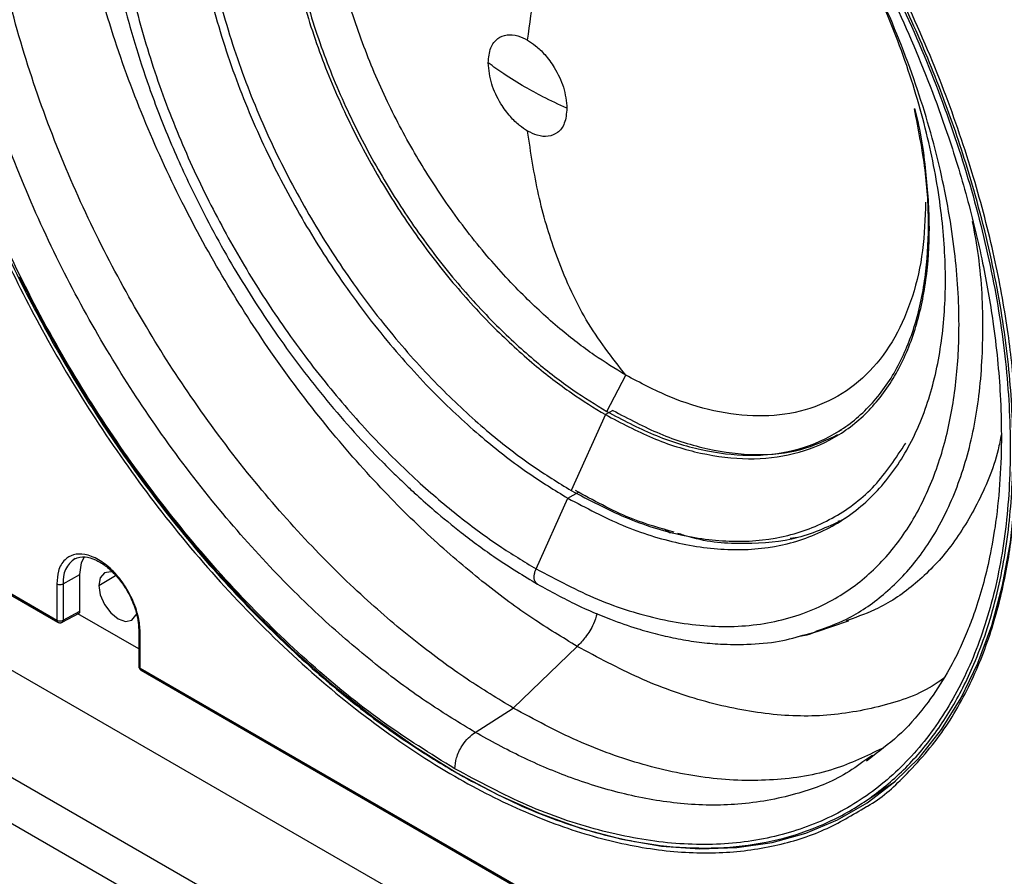
# Model space of a CAD drawing. Units: inches. Extents: x 0.3 to 33.8, y 0.2 to 21.7.
# Drawn here: x 24.5 to 24.9, y 15.9 to 16.1 of the extents above; entities that cross this region are included whole.
import ezdxf

# ---------------------------------------------------------------- set-up
doc = ezdxf.new("R2010")
doc.units = ezdxf.units.IN
doc.header["$MEASUREMENT"] = 0

msp = doc.modelspace()

# ---------------------------------------------------------------- linework, layer by layer
at = {"color": 7, "linetype": 'Continuous', "lineweight": 25}
for p, q in [((24.72574990425167, 16.01099384159073), (24.73192788508791, 16.02276716209309)), ((24.72770532755651, 16.01131900153533), (24.72532638034031, 16.00994566453972)), ((24.72532638034031, 16.00994566453972), (24.71426134356176, 15.98530979924456)), ((24.79956280284824, 16.00368458215219), (24.80214488147313, 16.00517518441398)), ((24.47350681856925, 15.98589120459311), (24.54732509849251, 15.94327681866612)), ((24.47356800418881, 15.98534849116262), (24.54763581960963, 15.94259005145917)), ((24.71314327259655, 15.98282045861269), (24.71654176862084, 15.98478236860709)), ((24.71654176862084, 15.98478236860709), (24.71563842623543, 15.98535875951087)), ((24.70284507789676, 15.95989193669599), (24.71314327259655, 15.98282045861269)), ((24.80131426824139, 15.97547211901606), (24.800712723568, 15.97523102867046)), ((24.90024571493853, 15.71480526126595), (24.4523720993718, 15.97335719609995)), ((24.74633232279617, 15.97145893745605), (24.74451994895065, 15.97278756893384)), ((24.74619243737902, 15.97183390416158), (24.74889460849708, 15.97112848382943)), ((24.78772230407888, 15.97002465770159), (24.7852174103735, 15.96974251143017)), ((24.90024571493853, 15.67996375635545), (24.42092273089274, 15.95667102516526)), ((24.54942774622386, 15.95504560598272), (24.55484245072864, 15.95806419687425)), ((24.55484245072869, 15.94617754768835), (24.55484245072869, 15.95806419687427)), ((24.56095892438586, 15.95453323179352), (24.56640400011372, 15.95778829221316)), ((24.547325098472, 15.95505619900965), (24.54732509849251, 15.94327681866535)), ((24.54942774622347, 15.95504560598252), (24.54942774622347, 15.94326622570671)), ((24.40384610212709, 15.95166931790977), (24.90765968372251, 15.66082392807293)), ((24.54910029931401, 15.94257026695507), (24.55455418781505, 15.94550265698052)), ((24.54942774622075, 15.94326622570404), (24.55484245072864, 15.94617754768532)), ((24.57394127841303, 15.93392740447349), (24.55421038690982, 15.94531780568679)), ((24.80410499131543, 15.94326401613032), (24.80343873189998, 15.94299763261188)), ((24.79406689984563, 15.93954064180581), (24.80422588439927, 15.94302900184012)), ((24.80419749464864, 15.94301926021307), (24.80384080922266, 15.94292359646945)), ((24.57394127841303, 15.94004976630108), (24.57394127841303, 15.92827030565558)), ((24.57438061823606, 15.92765799957424), (24.57438061822246, 15.93943737991362)), ((24.78776825186696, 15.93796050362229), (24.79071621946144, 15.93848450395743)), ((24.7904494291093, 15.93863202033547), (24.79403879857898, 15.93953099916859)), ((24.69542219296711, 15.91472520017498), (24.71618788692705, 15.93473439103081)), ((24.57438061823606, 15.92765799957424), (24.77854901594052, 15.80979409238233)), ((24.57469133935293, 15.92697123236724), (24.77885973705763, 15.80910732517616)), ((24.68306028629495, 15.90684069844129), (24.69542219296711, 15.91472520017498)), ((24.81198018200131, 15.89935405113077), (24.8097690756963, 15.8978782329314)), ((24.81194070465911, 15.89905055356297), (24.80998920238421, 15.89746244095808)), ((24.80915758968863, 15.88418411116721), (24.81946130969189, 15.8910486920263))]:
    msp.add_line(p, q, dxfattribs=at)
at = {"color": 7, "linetype": 'Continuous', "lineweight": 25, "flags": 128}
for points in [[(24.53513287699916, 16.05468619750985), (24.54399193372341, 16.03768436743934), (24.55359552100126, 16.02105046639117), (24.56388993167707, 16.00487751788732), (24.57481759523055, 15.98925596761616), (24.58631739973445, 15.9742731776235), (24.59832503361725, 15.96001293774854), (24.61077334531953, 15.94655499703713), (24.62359271883275, 15.93397461775277), (24.63671146302024, 15.92234215447948), (24.65005621254303, 15.91172266067045), (24.66355233814869, 15.9021755248427), (24.67712436402829, 15.89375413845246), (24.69069638990782, 15.88650559730844), (24.70419251551323, 15.880470438193), (24.71753726503562, 15.87568241216399), (24.73065600922254, 15.87216829580517), (24.74347538273505, 15.86994774148067), (24.75592369443645, 15.86903316743101), (24.76793132831823, 15.86942968832525), (24.77943113282098, 15.87113508665773), (24.79035879637317, 15.87413982514918), (24.80065320704756, 15.87842710008314), (24.81020362693511, 15.88393748783707)], [(24.81020362693511, 15.88393748783707), (24.81025679432386, 15.88397293527909), (24.81911585104647, 15.89074631617702), (24.82718083377662, 15.89870936328343), (24.83440663985944, 15.90781754400879), (24.84075285965626, 15.91801992171186), (24.84618400253172, 15.92925944055808), (24.85066969533178, 15.9414732445989), (24.85418485224275, 15.95459302928774), (24.8567098150813, 15.96854542346677), (24.85823046323102, 15.98325239968812), (24.8583126923196, 15.98452816630094)], [(24.55484245072864, 15.95806419687425), (24.55534369960624, 15.9618006393441), (24.55630660163802, 15.96396144694995)], [(24.56547535053513, 15.95886689106742), (24.56482202665621, 15.95897942061283), (24.56279181939936, 15.9585849506997), (24.56143527827978, 15.9570236568129), (24.56095892438586, 15.95453323179352)], [(24.56095892438586, 15.95453323179352), (24.56143527827978, 15.95149282027501), (24.56279181939936, 15.94836529734966), (24.56482202665621, 15.94562680003179), (24.56721681939936, 15.94369423971351), (24.56961161214251, 15.94286183118457), (24.57164181939936, 15.9432563010977), (24.57299836051894, 15.94481759498451), (24.5731902714557, 15.9453183150366)]]:
    msp.add_lwpolyline(points, dxfattribs=at)
at = {"color": 7, "linetype": 'Continuous', "lineweight": 25}
for centre, radius, start, end in [((24.55798571345677, 15.95600895940742), 0.008612017938931233, 122.7041347501406, 186.4226352390815), ((24.54804030454013, 15.94318669886085), 0.0007208614836386225, 172.8182731444916, 235.8310566444212), ((24.54838679272338, 15.94532998593775), 0.002311426073794774, 242.6564836888017, 296.7662186016277), ((24.57467900855731, 15.92833586946978), 0.0007406378193871573, 185.0786678798509, 246.2414725742814), ((24.57511705119969, 15.92757751651346), 0.0007408178199986146, 173.7630286411301, 234.9247910574192)]:
    msp.add_arc(centre, radius, start, end, dxfattribs=at)
for points, knots in [([(24.6764648170184, 16.31221338790834), (24.6712191231396, 16.31508863932641), (24.66027435555497, 16.32108764713076), (24.64327831131893, 16.32815080777554), (24.62516955172313, 16.33368267006005), (24.60616631941196, 16.33689889057156), (24.58662488792308, 16.33715110416356), (24.56884103249882, 16.33398881664137), (24.55312165084636, 16.32793628470451), (24.53957418447867, 16.31966202792955), (24.52713502712157, 16.30839799777371), (24.51621124736633, 16.29403080670805), (24.50720370194201, 16.27657032946624), (24.50047381505285, 16.25616991732009), (24.49631065224633, 16.23313395803914), (24.49490132926028, 16.20790882202009), (24.49631065225558, 16.18105651631195), (24.50047381507114, 16.15321387156452), (24.50720370196893, 16.1250432974069), (24.51621124740129, 16.09718292958568), (24.52713502716388, 16.07020341087651), (24.53957418452753, 16.04457743534086), (24.55312165090094, 16.02066160684111), (24.56884103255877, 15.99645986316949), (24.58662488798781, 15.97276477323311), (24.6061663194806, 15.95045493028192), (24.62516955179452, 15.93173048579455), (24.64327831139208, 15.9163544192951), (24.66027435562909, 15.90379436496432), (24.67121912321383, 15.89715681309731), (24.67646481709268, 15.89397551528265)], [0, 0, 0, 0, 0.02766798060441417, 0.05772727578998519, 0.09034926736074647, 0.1256817144155789, 0.1638309922685924, 0.2048402337293475, 0.2374622252973709, 0.2716124868753128, 0.3071912457615315, 0.3440548477130388, 0.3820150039255725, 0.4208412827457602, 0.4602672307014266, 0.4999999999999999, 0.5397327692985733, 0.5791587172542397, 0.6179849960744276, 0.6559451522869617, 0.6928087542384688, 0.7283875131246873, 0.7625377747026294, 0.7951597662706527, 0.8361690077314076, 0.8743182855844213, 0.9096507326392537, 0.9422727242100148, 0.9723320193955859, 1, 1, 1, 1]), ([(24.85877376318813, 15.99784973719046), (24.85864035807897, 16.00402497422363), (24.85836201779679, 16.01690916755834), (24.85596593723189, 16.03805063186161), (24.85167485788914, 16.06157962925671), (24.84491491241048, 16.08757363136358), (24.83529981373199, 16.11584189658018), (24.82309282319972, 16.14444623055046), (24.80854177298575, 16.17270442358212), (24.79199523355543, 16.19998300341934), (24.77280312551675, 16.2269287308418), (24.75117890165906, 16.2527120539326), (24.72751553401397, 16.27644000744521), (24.70237816226697, 16.29723612141685), (24.67754199562698, 16.31362203922927), (24.65376513238903, 16.32563092468702), (24.63158483191237, 16.33359810371784), (24.61042033594262, 16.33798353673644), (24.59063844339097, 16.33896410452393), (24.5727105018869, 16.3364997375423), (24.56003971106853, 16.33296651780163), (24.55388716480281, 16.32946795583625), (24.55255523105954, 16.32871056978284)], [0, 0, 0, 0, 0.03748202270343861, 0.07820357736772901, 0.1223968362201186, 0.1702619696304922, 0.2219430850423909, 0.2774986147998676, 0.3281699041589095, 0.3815216776574437, 0.4373333354414358, 0.4952820929982569, 0.5549439904928927, 0.6158052420591672, 0.6772843901939304, 0.7311106734657082, 0.7845213035417097, 0.8371195573006027, 0.8885444682067511, 0.9384838687551874, 0.9866826826777033, 1, 1, 1, 1]), ([(24.67646481709298, 15.89500741024915), (24.6686018139122, 15.89989018930721), (24.65287685789794, 15.90965509517715), (24.62969249989252, 15.92856665762044), (24.60730847719698, 15.95020897222511), (24.58610763461913, 15.97453545879174), (24.56645288476208, 16.00104338490882), (24.54868056300797, 16.02930241138598), (24.53309447312667, 16.05882261157395), (24.51996158936596, 16.08910071847717), (24.50950664340252, 16.11961816073746), (24.50190814688831, 16.14985292794525), (24.49729649123001, 16.17928761961162), (24.49575059209705, 16.20741855305847), (24.49729649113739, 16.23376462948033), (24.50190814695663, 16.25787481673214), (24.50950664342976, 16.2793365466759), (24.51996158934216, 16.29778296531835), (24.53309447309793, 16.31289816740138), (24.54868056304858, 16.3244230511478), (24.5664528848595, 16.33216259158434), (24.58610763470311, 16.33597762656172), (24.60730847726082, 16.33582614138674), (24.62969249991512, 16.33162441356424), (24.65287685794793, 16.32376788582656), (24.66860181391427, 16.31537714403583), (24.67646481709298, 16.31118149289929)], [0, 0, 0, 0, 0.04166852211713718, 0.08333147811428168, 0.1249999998440895, 0.1666685221784774, 0.2083314780645301, 0.2500000000151428, 0.2916685221100899, 0.3333314779961425, 0.3750000001583536, 0.4166685221008025, 0.4583314778722082, 0.4999999999999994, 0.541668522121514, 0.5833314781186587, 0.6249999998484668, 0.6666685221828541, 0.7083314780689071, 0.7500000000195202, 0.7916685221144669, 0.8333314780005192, 0.8750000001627305, 0.9166685221051794, 0.9583314778765846, 0.9999999999999999, 0.9999999999999999, 0.9999999999999999, 0.9999999999999999]), ([(24.71618788692705, 15.93473439103081), (24.71138938442484, 15.93764448582809), (24.70137764987568, 15.94371619186761), (24.68583050885848, 15.95520550595297), (24.66926549506923, 15.96927079492903), (24.65188232759137, 15.98639890648125), (24.63400656584828, 16.00680721933387), (24.61704372821861, 16.0294081125222), (24.60141804662187, 16.05369663757855), (24.587469642418, 16.07911070585409), (24.57498489884111, 16.10645572807659), (24.56451960055319, 16.1351869570143), (24.55659789855799, 16.16458919626578), (24.55165269930788, 16.19382061398548), (24.54997104612637, 16.22198084143526), (24.55165214307969, 16.24820093050529), (24.55660007934632, 16.27171781110255), (24.5645116964459, 16.29199158397705), (24.5750130406354, 16.3085765534187), (24.58708744802041, 16.32142862557577), (24.59651223843402, 16.3271446739464), (24.60094322668926, 16.32983202741371)], [0, 0, 0, 0, 0.03665477402252774, 0.07647758176720088, 0.1196954712930635, 0.166504195100133, 0.2170446801013559, 0.2713740690063334, 0.3209270153600808, 0.3731012861026102, 0.4276811501388925, 0.4843509469867426, 0.5426960738364784, 0.602214084357102, 0.6623363541308548, 0.7224586239048336, 0.7819766344261148, 0.8403217612768836, 0.89699155812606, 0.9515714221638698, 1, 1, 1, 1]), ([(24.69542219296711, 15.91472520017498), (24.69042247546103, 15.91775732361263), (24.6799909201021, 15.92408363374044), (24.66379184276957, 15.93605472779332), (24.64653221033378, 15.95070981476888), (24.62842011667249, 15.96855615727706), (24.60979477285559, 15.98982024935057), (24.5921206346714, 16.01336886297678), (24.57583972336334, 16.03867587565267), (24.561306422331, 16.06515562909341), (24.54829815813737, 16.09364730580659), (24.53739401755471, 16.12358332131318), (24.52914014459142, 16.15421846717312), (24.5239875452522, 16.18467569527036), (24.52223550288682, 16.21401656149787), (24.52398661840688, 16.24133688150962), (24.52914377844581, 16.26583714925632), (24.53738084691212, 16.2869709861005), (24.54834505090514, 16.30421597740099), (24.55997569935537, 16.31678602757321), (24.56870272364286, 16.32214578186207), (24.57224476633527, 16.32432114861787)], [0, 0, 0, 0, 0.03706782672233397, 0.07733938687902962, 0.1210442870721505, 0.1683804856835892, 0.2194904976935157, 0.274432109737304, 0.3245434547953482, 0.3773056632355754, 0.4325005729477626, 0.4898089663573344, 0.548811568607934, 0.6090002714370422, 0.6698000427524681, 0.7305998140676022, 0.790788516895862, 0.8497911191451287, 0.9070995125529898, 0.9622944222632077, 0.9999999999999999, 0.9999999999999999, 0.9999999999999999, 0.9999999999999999]), ([(24.68306028629495, 15.90684069844129), (24.67804180227069, 15.90988420300089), (24.66757109190476, 15.91623425903116), (24.65131121108046, 15.92825028677079), (24.63398679434101, 15.94296038184486), (24.61580671665199, 15.96087371087427), (24.59711146229922, 15.98221761807318), (24.5793709840022, 16.00585462171072), (24.5630289618693, 16.03125662495139), (24.54844111049974, 16.0578357694332), (24.53538401701858, 16.08643439464491), (24.52443895766239, 16.11648275758282), (24.51615406436437, 16.1472329625679), (24.51098227550322, 16.17780424510326), (24.50922308616618, 16.2072562538103), (24.5109829011474, 16.23467535320204), (24.51615161137344, 16.25928141582913), (24.52444784827096, 16.28044452555909), (24.53535236277606, 16.29793291819957), (24.54855241721584, 16.31118493759612), (24.55865990376043, 16.31884813152437), (24.56469985359243, 16.3212032495352), (24.5652642992666, 16.32142334013369)], [0, 0, 0, 0, 0.03632335574466402, 0.07578610107804461, 0.1186132311789321, 0.1649987286294873, 0.2150822461365745, 0.2689204097480328, 0.3180253175541344, 0.3697278487512621, 0.4238142228013959, 0.4799716333019728, 0.5377892261209176, 0.5967690978517265, 0.6563477653576202, 0.7159264328630043, 0.7749063045923299, 0.8327238974089447, 0.8888813079065314, 0.9429676819532218, 0.9946702131466576, 1, 1, 1, 1]), ([(24.67646481709268, 15.89397551528265), (24.68374788885265, 15.89006529276248), (24.69862970316181, 15.88207536662002), (24.72104588777021, 15.87412435138878), (24.74157939026458, 15.8698632477347), (24.75986569311403, 15.86892741552889), (24.77578843146937, 15.87045936080283), (24.79083556091394, 15.87445543075154), (24.80474521160361, 15.88090625161782), (24.81728534130712, 15.88972939036907), (24.82826759278334, 15.90076532785918), (24.83755650663885, 15.91378994610837), (24.84587885990192, 15.93010190044025), (24.85249641571066, 15.9499929979197), (24.85665844269534, 15.97347569340732), (24.85799722263222, 15.99829802455374), (24.85665844268625, 16.02466607811827), (24.85249641569238, 16.05295414768047), (24.84587885987521, 16.0804857124665), (24.83755650660464, 16.10640645134758), (24.82826759274259, 16.13015582125096), (24.81728534126021, 16.15387159639594), (24.80474521155098, 16.17717326071614), (24.79083556085618, 16.19968382242389), (24.77578843140709, 16.2210529382291), (24.75986569304795, 16.24096888588827), (24.74157939019508, 16.2611459695447), (24.72104588769801, 16.28059234323461), (24.69862970308784, 16.29852250384632), (24.68374788877847, 16.30771475476535), (24.6764648170184, 16.31221338790834)], [0, 0, 0, 0, 0.03840259123505828, 0.07846966919799295, 0.1199757261641119, 0.1518876695946083, 0.1843034913363306, 0.2170641542168551, 0.2500000000000001, 0.2829358457831445, 0.3156965086636693, 0.3481123304053916, 0.380024273835888, 0.4215303308020067, 0.4615974087649415, 0.4999999999999996, 0.5384025912350584, 0.578469669197993, 0.619975726164112, 0.6518876695946081, 0.6843034913363305, 0.7170641542168554, 0.75, 0.7829358457831446, 0.8156965086636692, 0.8481123304053916, 0.8800242738358881, 0.921530330802007, 0.9615974087649417, 1, 1, 1, 1]), ([(24.67646481709298, 16.31118149289929), (24.6843278202735, 16.30629871384109), (24.70005277628726, 16.29653380797086), (24.72323713429288, 16.27762224552768), (24.74562115698837, 16.25597993092298), (24.76682199956624, 16.23165344435636), (24.78647674942329, 16.20514551823928), (24.80424907117739, 16.17688649176212), (24.8198351610587, 16.14736629157414), (24.83296804481941, 16.11708818467093), (24.84342299078284, 16.08657074241064), (24.85102148729705, 16.05633597520285), (24.85563314295535, 16.02690128353647), (24.85717904208832, 15.99877035008963), (24.85563314304797, 15.97242427366777), (24.85102148722874, 15.94831408641596), (24.8434229907556, 15.9268523564722), (24.83296804484321, 15.90840593782976), (24.81983516108744, 15.89329073574673), (24.80424907113678, 15.8817658520003), (24.78647674932585, 15.87402631156376), (24.76682199948225, 15.87021127658639), (24.74562115692454, 15.87036276176135), (24.72323713427028, 15.87456448958388), (24.70005277623727, 15.88242101732145), (24.68432782027143, 15.89081175911247), (24.67646481709298, 15.89500741024915)], [0, 0, 0, 0, 0.04166852211713721, 0.08333147811428178, 0.1249999998440895, 0.1666685221784777, 0.2083314780645299, 0.2500000000151431, 0.2916685221100906, 0.3333314779961432, 0.3750000001583543, 0.4166685221008031, 0.4583314778722082, 0.5000000000000006, 0.541668522121514, 0.5833314781186587, 0.6249999998484673, 0.666668522182855, 0.7083314780689072, 0.7500000000195207, 0.7916685221144678, 0.8333314780005193, 0.8750000001627304, 0.9166685221051794, 0.9583314778765845, 1, 1, 1, 1]), ([(24.67850667705469, 16.30667341230892), (24.68394322652312, 16.30336616101913), (24.69402262189272, 16.29723449726255), (24.70764117360855, 16.28716801791791), (24.71858650044359, 16.27822882433198), (24.72771694657605, 16.27013316670316), (24.74040275703494, 16.25809598597432), (24.75705530906043, 16.24033717780558), (24.77672514952197, 16.21568166961428), (24.79484057513056, 16.18900595548499), (24.81103045160084, 16.16080913704077), (24.82505494442513, 16.13144992587495), (24.83544410622509, 16.10445859394573), (24.84287314361314, 16.08023479736177), (24.84781460827879, 16.0597107134366), (24.85088010433721, 16.04219889026189), (24.85260057950921, 16.02797253991644), (24.85354729051104, 16.01567427422959), (24.85391640223266, 16.00265861763953), (24.85348620025121, 15.98882248910282), (24.8521525574912, 15.97558054137972), (24.85017147523298, 15.96412639846864), (24.84785372225902, 15.95449819627248), (24.84548336804191, 15.9468118202699), (24.84298519625003, 15.94008163767417), (24.84006989427379, 15.93333341184226), (24.83587465837243, 15.92522567784295), (24.82967960860066, 15.91581813309411), (24.8217693697958, 15.9064529195278), (24.81516679016981, 15.90148024927973), (24.81194070465911, 15.89905055356297)], [0, 0, 0, 0, 0.04092812474861541, 0.07588098912238521, 0.1030138398795513, 0.1246252863145231, 0.1465173341485715, 0.202521346464745, 0.2590622705259045, 0.3157775467453127, 0.3725766709250019, 0.4295937837933421, 0.4875145892919714, 0.5280285751191839, 0.5695746738222826, 0.6074333465933482, 0.6324345917117662, 0.6564102898222852, 0.6842284000538095, 0.7160600973758172, 0.7486897816597534, 0.7768724595749456, 0.8007007557292487, 0.8240489008091652, 0.8402708106737261, 0.8588084393687774, 0.885139861987788, 0.9192582865312, 0.96054880263684, 1, 1, 1, 1]), ([(24.70284507787478, 16.27675496728663), (24.69887086456621, 16.27893329906504), (24.69057895085587, 16.28347823355563), (24.67770250560853, 16.28882938690134), (24.66398303829024, 16.2930204001943), (24.64958596014036, 16.29545707694193), (24.63478090581408, 16.29564806629176), (24.62073195305165, 16.29315014161503), (24.60779045891855, 16.28797584270286), (24.59623811885566, 16.28026546422567), (24.58589801010772, 16.26955621790259), (24.57723044905901, 16.25576781226394), (24.57066952942096, 16.23899136073835), (24.5665738636694, 16.21951016419982), (24.56518091677374, 16.19779528057811), (24.56657386367286, 16.17447213470184), (24.57066952942776, 16.15026218314007), (24.57723044906895, 16.12591065504029), (24.58589801012049, 16.1021148964279), (24.59623811887091, 16.0794672146624), (24.6077904589359, 16.0584187882587), (24.62073195307078, 16.03830255827071), (24.63478090583463, 16.01958405800194), (24.64958596016193, 16.00268149547636), (24.6639830383124, 15.98849565961564), (24.67770250563092, 15.97684651311361), (24.69057895087821, 15.96733083922941), (24.6988708645883, 15.96230213393298), (24.70284507789676, 15.95989193669599)], [0, 0, 0, 0, 0.02767081543590691, 0.05773319046420656, 0.09035852444840925, 0.1256945916264846, 0.1638477782114628, 0.2048612214320465, 0.242268911683154, 0.2816554487636528, 0.3228579765251839, 0.3656382017800758, 0.4096831394360996, 0.4546134910235714, 0.500000000006696, 0.54538650898965, 0.5903168605766249, 0.6343617982318689, 0.6771420234857598, 0.7183445512461378, 0.7577310883254003, 0.7951387785752476, 0.8361522217943876, 0.8743054083779965, 0.9096414755547999, 0.9422668095378357, 0.972329184565069, 1, 1, 1, 1]), ([(24.59366019748783, 16.28674193601555), (24.59049664731142, 16.28368086129634), (24.58417993282807, 16.27756876130258), (24.57679014099163, 16.26649143138646), (24.57112755547628, 16.25497732689876), (24.56716104060307, 16.2435055933256), (24.56441950698876, 16.23225473648091), (24.56252556213569, 16.22031538093414), (24.56148913461579, 16.20665229341513), (24.56158051267348, 16.19119236681389), (24.56289353148498, 16.17577767812533), (24.56505798332883, 16.16155571249583), (24.56747775731641, 16.14972630681057), (24.57000190355683, 16.13955040079746), (24.57309634836306, 16.12864536237851), (24.5775195867366, 16.11512420200972), (24.58394124224668, 16.09857145305244), (24.59296866889406, 16.07877714528342), (24.60449321996949, 16.05745002142057), (24.61647760244394, 16.03885735292471), (24.62675936384909, 16.02476011466941), (24.63502057396529, 16.01433022856688), (24.64378163009426, 16.00417860449784), (24.65130948508713, 15.99619451766676), (24.65705290835517, 15.99049459166399), (24.66077774627934, 15.98694090921049), (24.66493143646492, 15.98311066197326), (24.67077142979685, 15.9779597825453), (24.6793396037428, 15.97096219578382), (24.69050904326529, 15.9627092497693), (24.69881676624638, 15.95765977094237), (24.70329702815928, 15.95493664359209)], [0, 0, 0, 0, 0.04663047896729996, 0.09310787104159474, 0.1380156274087345, 0.1769014221047201, 0.2097369386554459, 0.2445792113399239, 0.2835853313976587, 0.3254194416978737, 0.369327389499045, 0.4030662847834498, 0.4327614643530635, 0.4571989103917155, 0.477962281126572, 0.5126731493301889, 0.5559185590708411, 0.5989634671592181, 0.6589905542728631, 0.717389715007615, 0.74654516688989, 0.7766889474674062, 0.807962998761187, 0.838992650949554, 0.8535596020034076, 0.8654618897722945, 0.8758865187107443, 0.894342220048237, 0.9222240672340077, 0.9580563109644931, 0.9999999999999999, 0.9999999999999999, 0.9999999999999999, 0.9999999999999999]), ([(24.71314327259655, 16.26571648792744), (24.70884939212172, 16.26804348019266), (24.69981371391085, 16.27294020552793), (24.68571588476298, 16.2782956248062), (24.67060914961659, 16.28193118286725), (24.65482842881333, 16.2829018730127), (24.63990441119778, 16.28055303404986), (24.62636095595796, 16.27486356086253), (24.61460109438346, 16.26606162525544), (24.60450340355217, 16.25356757841294), (24.59670915538861, 16.23736655968525), (24.59177623062238, 16.21774584843509), (24.59008653678301, 16.1953076147608), (24.59177623062126, 16.17091850210541), (24.59670915538644, 16.14560235715023), (24.60450340354912, 16.12040229104151), (24.61460109437975, 16.09624969852208), (24.62636095595383, 16.07387011574658), (24.63990441119354, 16.05254370197748), (24.65482842880928, 16.03296395904178), (24.67060914961311, 16.01571461676756), (24.68571588476041, 16.00190830968457), (24.69981371390941, 15.99098672189015), (24.70884939212126, 15.98545107521945), (24.71314327259655, 15.98282045861269)], [0, 0, 0, 0, 0.0334898834369266, 0.07047327279577856, 0.1112350267307647, 0.1559965989882748, 0.2048667251816874, 0.2487066259384454, 0.2952058626046218, 0.3440759887938897, 0.3948887264360088, 0.4470843762031361, 0.4999999999780552, 0.552915623753733, 0.6051112735230464, 0.6559240111685285, 0.7047941373619925, 0.7512933740328348, 0.7951332747944108, 0.8440034009934753, 0.8887649732562607, 0.9295267271960415, 0.966510116559202, 1, 1, 1, 1]), ([(24.71426134356176, 16.26451804455356), (24.71002343737417, 16.26681470254678), (24.70110554671018, 16.27164759501055), (24.68719149443843, 16.27693320196069), (24.67228168809353, 16.28052136750838), (24.65670668205324, 16.28147940390016), (24.64197721136556, 16.27916118399446), (24.62861030628012, 16.27354587779794), (24.61700374423988, 16.26485868270701), (24.60703768517105, 16.25252750610835), (24.59934504148751, 16.23653768107321), (24.59447642148156, 16.2171727420401), (24.59280875420171, 16.19502700932158), (24.59447642148266, 16.17095582894584), (24.59934504148965, 16.14596970090487), (24.60703768517405, 16.12109813852729), (24.61700374424356, 16.09726039505411), (24.62861030628419, 16.07517254867522), (24.64197721136976, 16.05412414237327), (24.65670668205724, 16.03479963760454), (24.67228168809696, 16.01777515479536), (24.68719149444097, 16.00414882436256), (24.70110554671162, 15.99336960851345), (24.71002343737464, 15.98790612358407), (24.71426134356176, 15.98530979924456)], [0, 0, 0, 0, 0.03348988344079793, 0.0704732728039585, 0.1112350267437394, 0.155996599006525, 0.2048667252055897, 0.2487066259671651, 0.2952058626380077, 0.3440759888314718, 0.3948887264769534, 0.447084376246267, 0.5000000000219448, 0.5529156237968642, 0.6051112735639916, 0.6559240112061105, 0.7047941373953783, 0.7512933740615542, 0.7951332748183128, 0.8440034010117251, 0.8887649732692353, 0.9295267272042215, 0.9665101165630734, 1, 1, 1, 1]), ([(24.70284507789676, 15.95989193669599), (24.70949592693331, 15.95637666098445), (24.72313307690688, 15.94916880800009), (24.74358114628189, 15.94289269569837), (24.76382331355291, 15.9404208666011), (24.78301347758047, 15.94259792089846), (24.79934341624273, 15.94913947295636), (24.81257761936912, 15.95905049000133), (24.82282712837847, 15.97122702050151), (24.8307218729014, 15.98583671157734), (24.83620893888057, 16.00233111111074), (24.83936236875857, 16.02012289934387), (24.84044514770263, 16.04019362511477), (24.83905014503408, 16.06312231665723), (24.83443865277057, 16.08939645504907), (24.8264097795794, 16.11740651192372), (24.81494495243192, 16.14618512900547), (24.80111276885998, 16.17302723177703), (24.78591484851885, 16.19708402549692), (24.77024609821992, 16.21796214352835), (24.75364777567128, 16.23667165757733), (24.73662076251216, 16.25279821467367), (24.71963741511856, 16.26638260202692), (24.70836280518368, 16.27334675303864), (24.70284507787478, 16.27675496728663)], [0, 0, 0, 0, 0.04629209707929102, 0.09491904973201339, 0.1454572782125008, 0.1973551199244148, 0.2499604798266129, 0.2938440018526688, 0.33731512091557, 0.3799842074013077, 0.4215041255142704, 0.4615845840700643, 0.5000000000346441, 0.5462920971106403, 0.5949190497603883, 0.6454572782380271, 0.6973551199467541, 0.7499604798447643, 0.7938440018660503, 0.837315120922658, 0.879984207400383, 0.9215041255035937, 0.9615845840480498, 1, 1, 1, 1]), ([(24.72532638034031, 16.25265759878135), (24.72164242606929, 16.25465405237253), (24.71389022487701, 16.25885522013176), (24.70179492827856, 16.26344992644438), (24.68883403619273, 16.26656907000811), (24.67529489504902, 16.26740187803063), (24.66249076629932, 16.26538668096592), (24.65087109731515, 16.26050537158362), (24.6407816706234, 16.25295371092071), (24.6321183108761, 16.24223438664106), (24.62543120023576, 16.22833464898265), (24.6211989750102, 16.21150097058052), (24.61974929450028, 16.1922499860077), (24.62119897500924, 16.1713252359454), (24.62543120023391, 16.14960513430772), (24.63211831087348, 16.12798462304398), (24.64078167062021, 16.10726279650743), (24.65087109731161, 16.08806213173981), (24.66249076629568, 16.06976503810837), (24.67529489504555, 16.05296650865785), (24.68883403618975, 16.03816735704758), (24.70179492827635, 16.02632217312979), (24.71389022487577, 16.01695194723798), (24.72164242606889, 16.01220261401484), (24.72532638034031, 16.00994566453972)], [0, 0, 0, 0, 0.03348988343692664, 0.07047327279577852, 0.1112350267307645, 0.1559965989882744, 0.2048667251816877, 0.2487066259384455, 0.2952058626046222, 0.3440759887938899, 0.3948887264360086, 0.4470843762031362, 0.4999999999780547, 0.5529156237537328, 0.6051112735230463, 0.6559240111685284, 0.7047941373619923, 0.7512933740328346, 0.7951332747944103, 0.844003400993475, 0.8887649732562606, 0.9295267271960413, 0.966510116559202, 1, 1, 1, 1]), ([(24.72574990425167, 16.25209841202953), (24.7220903470284, 16.25408164407301), (24.71438948491604, 16.25825498952763), (24.7023742896186, 16.26281926731897), (24.68949923125443, 16.26591775429982), (24.67604975329662, 16.26674504703414), (24.66333042010138, 16.26474319564208), (24.65178770256754, 16.25989421280886), (24.64176509327145, 16.2523925631409), (24.63315910676808, 16.2417442277612), (24.62651628162943, 16.22793654134341), (24.62231208438638, 16.21121434425362), (24.6208720044106, 16.19209084964392), (24.62231208438734, 16.17130467408516), (24.62651628163128, 16.14972841418073), (24.63315910677068, 16.12825108511206), (24.64176509327462, 16.10766648921673), (24.65178770257106, 16.08859298117184), (24.66333042010501, 16.07041706034888), (24.67604975330007, 16.05372977944123), (24.68949923125739, 16.03902863546137), (24.70237428962079, 16.02726189647405), (24.71438948491727, 16.0179537250621), (24.7220903470288, 16.01323584437938), (24.72574990425167, 16.01099384159073)], [0, 0, 0, 0, 0.03348988344079286, 0.07047327280394854, 0.1112350267437248, 0.155996599006507, 0.2048667252055692, 0.248706625967145, 0.2952058626379886, 0.3440759888314554, 0.3948887264769415, 0.4470843762462606, 0.500000000021945, 0.5529156237968704, 0.6051112735640037, 0.6559240112061264, 0.7047941373953971, 0.7512933740615746, 0.7951332748183326, 0.8440034010117429, 0.8887649732692495, 0.9295267272042315, 0.9665101165630784, 1, 1, 1, 1]), ([(24.71314327259655, 15.98282045861269), (24.71908116390293, 15.9796820108504), (24.73125643864289, 15.97324682000715), (24.74951254919412, 15.96764351973311), (24.76758468915596, 15.96543655671877), (24.78471814822927, 15.96738065636278), (24.80015283695811, 15.97356265035244), (24.8132258145922, 15.98384024813497), (24.82346223718774, 15.99771569487005), (24.83063029825279, 16.01444677324173), (24.83474741447318, 16.0331514774278), (24.83606670252868, 16.05330628761373), (24.8347474144806, 16.07498431536232), (24.83063029826733, 16.09844254075288), (24.82346223720853, 16.1234496862692), (24.81322581461769, 16.14914385496686), (24.80015283698613, 16.17451519145132), (24.78471814825718, 16.19851769773441), (24.76758468918092, 16.2202436681652), (24.74951254921327, 16.23890235382471), (24.73125643865362, 16.25437711014731), (24.71908116390668, 16.26199919231106), (24.71314327259655, 16.26571648792744)], [0, 0, 0, 0, 0.04629941610903313, 0.09493405694745868, 0.1454802757997477, 0.1973863228487921, 0.2499999999533971, 0.3026136770597126, 0.3545197241137383, 0.4050659429738629, 0.4537005838223917, 0.4999999999431516, 0.546299416063923, 0.594934056912675, 0.6454802757738578, 0.697386322830812, 0.7499999999432077, 0.8026136770582736, 0.8545197241230018, 0.905065942996412, 0.9537005838609279, 1, 1, 1, 1]), ([(24.73192788508791, 16.02276716209309), (24.72851745985091, 16.02485653586869), (24.72134084997919, 16.02925323699002), (24.71014361414679, 16.03792773523106), (24.69814505221801, 16.048893428935), (24.68561117550643, 16.06259376189496), (24.67375773743041, 16.07814502137131), (24.66300081445177, 16.09508357849768), (24.65366051517377, 16.1128586177248), (24.64564039913875, 16.13204187434713), (24.63944979816626, 16.15205708947112), (24.63553181041205, 16.17216450050797), (24.63418976688048, 16.19153561383784), (24.6355318104092, 16.20935723668999), (24.63944979816067, 16.22494103535623), (24.64564039913068, 16.2378087347396), (24.65366051516352, 16.24773216249228), (24.66300081443969, 16.25472312172215), (24.67375773741682, 16.25924199994141), (24.68561117549168, 16.26110757112707), (24.69814505220251, 16.26033659807001), (24.71014361413094, 16.25744904704899), (24.7213408499633, 16.25319549198231), (24.72851745983522, 16.24930625571867), (24.73192788507232, 16.24745803633052)], [0, 0, 0, 0, 0.0334898834393125, 0.07047327280075612, 0.11123502673848, 0.1559965989987573, 0.2048667251947807, 0.2487066259534122, 0.2952058626210101, 0.3440759888110891, 0.3948887264532934, 0.4470843762197477, 0.4999999999932994, 0.5529156237670836, 0.6051112735342046, 0.6559240111774362, 0.704794137368796, 0.7512933740378189, 0.7951332747979213, 0.8440034009956702, 0.8887649732575584, 0.9295267271967462, 0.9665101165595055, 0.9999999999999999, 0.9999999999999999, 0.9999999999999999, 0.9999999999999999]), ([(24.70007716316337, 16.13148116891707), (24.70147913809343, 16.14195722463604), (24.70429239462322, 16.1629788788225), (24.71205643583796, 16.19343891519409), (24.72124237659289, 16.22173252861822), (24.72837391296567, 16.23890179990855), (24.73192788507232, 16.24745803633052)], [0, 0, 0, 0, 0.2791729659429247, 0.5601991537364793, 0.7808270394487941, 1, 1, 1, 1]), ([(24.49415587099823, 16.20833916595822), (24.49428927610741, 16.20216392892506), (24.49456761638959, 16.18927973559037), (24.49696369695455, 16.16813827128704), (24.50125477629718, 16.14460927389223), (24.50801472177649, 16.11861527178422), (24.51762982045238, 16.09034700657248), (24.52983681099505, 16.06174267258312), (24.54438786117245, 16.03348447961885), (24.56093440074569, 16.0062058995185), (24.58012650821369, 15.97926017314695), (24.60175073432189, 15.95347684591203), (24.62541409320601, 15.92974890853218), (24.65055149858738, 15.90895273262513), (24.67538754328118, 15.89256703936842), (24.69916480739034, 15.88055741573328), (24.72134367390899, 15.87259287723967), (24.74251340148033, 15.86819781057866), (24.76227643098549, 15.86725197782235), (24.78027170601695, 15.86959235464272), (24.79632289807929, 15.87456924333117), (24.80555146162257, 15.88007197684282), (24.81001406244695, 15.88273290050556)], [0, 0, 0, 0, 0.03632635220964441, 0.07579235298989558, 0.1186230160804606, 0.1650123400660986, 0.2150999891744184, 0.2689425941248269, 0.3180515528044898, 0.3697583491652724, 0.4238491850336216, 0.4800112282023126, 0.5378335906461358, 0.5968183278842741, 0.6564019102955676, 0.7085685860306877, 0.7603324242640459, 0.8113089339037595, 0.8611482779729617, 0.9095479139214926, 0.9562606301612115, 1, 1, 1, 1]), ([(24.68729913053301, 16.12410217008645), (24.68746773306284, 16.12581976568422), (24.68779428944461, 16.1291464761691), (24.69016287665425, 16.13215195895513), (24.69328215801156, 16.13340452747701), (24.69669129717787, 16.13315315890048), (24.69903017480114, 16.13199818703353), (24.70007716316337, 16.13148116891707)], [0, 0, 0, 0, 0.2346503280062808, 0.454480500224866, 0.6495966721527155, 0.8431434792930105, 1, 1, 1, 1]), ([(24.70007716316337, 16.13148116891707), (24.70095066613259, 16.13091617739376), (24.70287093331901, 16.12967412702752), (24.7058886494627, 16.12670210301847), (24.70918392105622, 16.12221829683632), (24.71217729127207, 16.11594878524183), (24.71262266368403, 16.11161281131117), (24.71285519587906, 16.10934896759607)], [0, 0, 0, 0, 0.131043743676715, 0.2880803040581632, 0.4733579391335225, 0.7250363266326482, 1, 1, 1, 1]), ([(24.70007716316261, 16.10196996870793), (24.69920366018208, 16.10253496022505), (24.6972833929709, 16.10377701057759), (24.6942656768067, 16.10674903457586), (24.69097040521326, 16.1112328407596), (24.68797703503738, 16.11750235237938), (24.68753166269286, 16.1218383263502), (24.68729913053301, 16.12410217008645)], [0, 0, 0, 0, 0.1310437436825149, 0.2880803040553055, 0.4733579391114832, 0.7250363265986095, 1, 1, 1, 1]), ([(24.69925229510536, 16.11624938262019), (24.69690274236283, 16.11765569480998), (24.69270711274071, 16.12016696641269), (24.6889515694451, 16.12289974681142), (24.68729913053301, 16.12410217008645)], [0, 0, 0, 0, 0.5600000367411667, 1, 1, 1, 1]), ([(24.71285519587906, 16.10934896759607), (24.71021193541337, 16.11056921740933), (24.70549182711735, 16.11274823508146), (24.7011588188905, 16.11517958747449), (24.69925229510536, 16.11624938262019)], [0, 0, 0, 0, 0.5599999618468289, 1, 1, 1, 1]), ([(24.71285519587906, 16.10934896759607), (24.71268659331891, 16.10763137197998), (24.71236003687844, 16.10430466145994), (24.70999144962322, 16.10129917864561), (24.70687216825462, 16.10004661011578), (24.70346302910536, 16.10029797870093), (24.70112415151156, 16.10145295058421), (24.70007716316261, 16.10196996870793)], [0, 0, 0, 0, 0.2346503280898944, 0.4544805003432396, 0.6495966722611748, 0.8431434793551232, 1, 1, 1, 1]), ([(24.72532638034031, 16.00994566453972), (24.73042082107806, 16.00725301903164), (24.74086665318042, 16.00173191782811), (24.75652956781228, 15.9969245406414), (24.77203463599887, 15.99503106768463), (24.786734390079, 15.99669901295761), (24.79997655645158, 16.00200289744746), (24.8111929308189, 16.01082055462595), (24.8199740244383, 16.02272525640612), (24.82612852167538, 16.03707904768799), (24.82964453667293, 16.05312934468448), (24.83083391881486, 16.07041238996102), (24.82948606294844, 16.08904445567411), (24.82772705706518, 16.10219130561272), (24.82572090180381, 16.10917218753366), (24.8256914174709, 16.10927478509951)], [0, 0, 0, 0, 0.07772799090795565, 0.1593763838811727, 0.2442339559535716, 0.3313744232025508, 0.419702867906694, 0.508031312613708, 0.59517177987105, 0.6800293519566036, 0.7616777449467814, 0.8394057358744241, 0.9171337268020878, 0.9987821197926396, 1, 1, 1, 1]), ([(24.72574990425167, 16.01099384159073), (24.73081060713105, 16.0083190281443), (24.74118726186438, 16.00283449046817), (24.75674644605748, 15.9980589506779), (24.77214884186564, 15.99617801543852), (24.78675120705246, 15.99783492187272), (24.79990582721268, 16.00310365412537), (24.81104736128515, 16.01186301747244), (24.81977234532861, 16.02368851053441), (24.8258787651503, 16.03794856761948), (24.82939725507591, 16.05388791137474), (24.83048780953931, 16.0710729522234), (24.82949323356711, 16.08946978376918), (24.82689265447931, 16.102534751264), (24.82556551900049, 16.10920210545957)], [0, 0, 0, 0, 0.07787291690536947, 0.1596735455653069, 0.2446893369175148, 0.3319922799571168, 0.4204854154592828, 0.5089785509569665, 0.5962814939835154, 0.6812972853151831, 0.7630979139486291, 0.8409708308232257, 0.9188437476978065, 1, 1, 1, 1]), ([(24.73192788508791, 16.02276716209309), (24.72745599971338, 16.02851624984115), (24.71848254346909, 16.04005258922179), (24.70946728746445, 16.06028160035061), (24.7032276401815, 16.08095247239546), (24.70112500355793, 16.09497960454638), (24.70007716316261, 16.10196996870793)], [0, 0, 0, 0, 0.2791729682138535, 0.5601991565186488, 0.7808270413784817, 1, 1, 1, 1]), ([(24.82921661734237, 16.07894900957546), (24.8290175499542, 16.07361785157675), (24.82860937472537, 16.06268664553642), (24.82521455350325, 16.04790242831851), (24.8195567602742, 16.03459325880692), (24.8114165572628, 16.02357836528591), (24.80103602356517, 16.01541379252006), (24.78877625579969, 16.0105041486289), (24.77516815486297, 16.00895993209557), (24.76081426343922, 16.01071284643783), (24.74631431454618, 16.01516327451047), (24.73664407077257, 16.02027444172289), (24.73192788508791, 16.02276716209309)], [0, 0, 0, 0, 0.09259883224153323, 0.1898681139388111, 0.2909605516601199, 0.3947726457711, 0.4999999999898113, 0.6052273542094818, 0.7090394483232546, 0.8101318860489535, 0.9074011677518949, 1, 1, 1, 1]), ([(24.79394639837183, 15.93977293300948), (24.79719656423364, 15.94093786182552), (24.80501882048498, 15.94374152542334), (24.81595067182056, 15.95135816887744), (24.82673719522239, 15.96241685375932), (24.83573962265092, 15.97677174136152), (24.84255445504123, 15.99420953092702), (24.8468455669667, 16.01445250603727), (24.84816495290741, 16.03706962467596), (24.84737636751469, 16.05669993198756), (24.84513712754224, 16.0689414808328), (24.84445649402652, 16.07266238994972)], [0, 0, 0, 0, 0.07978296547161773, 0.1920156776439421, 0.3094230909865499, 0.4313261843735101, 0.5568331006273483, 0.684863021296868, 0.8141927714386143, 0.9435225215792524, 0.9999999999999999, 0.9999999999999999, 0.9999999999999999, 0.9999999999999999]), ([(24.72770532755651, 16.01131900153533), (24.73279922123838, 16.00862733893569), (24.74324393163628, 16.00310825312474), (24.75891570111554, 15.99828496633908), (24.77438517700818, 15.99645544251479), (24.78873289030263, 15.9978283380742), (24.79684924803036, 16.00163095772314), (24.80072717968305, 16.00344781937396)], [0, 0, 0, 0, 0.1890716972937418, 0.3876796898417422, 0.5940939427876145, 0.8060612900400773, 1, 1, 1, 1]), ([(24.85377619637493, 16.00352443674547), (24.85344690708392, 16.00184701836834), (24.8517916332823, 15.99341495947719), (24.84619050433468, 15.9807564246171), (24.83726619202026, 15.96611108195849), (24.82632561001297, 15.95497519241972), (24.81529194793561, 15.94727196361185), (24.80738865870918, 15.94444045462988), (24.80410499131543, 15.94326401613032)], [0, 0, 0, 0, 0.05300708742402447, 0.2664564123675774, 0.4737767240175884, 0.6734512429155212, 0.8643251593881113, 1, 1, 1, 1]), ([(24.71426134356176, 15.98530979924456), (24.7201217829692, 15.98221231705979), (24.73213824743393, 15.97586112357144), (24.75015712830657, 15.97033000404763), (24.76799065291437, 15.96815527913114), (24.78491252097113, 15.97006057665386), (24.80010131551151, 15.97621314021931), (24.81317033920928, 15.98616621040618), (24.81957044052884, 15.99586574596417), (24.82274882588053, 16.00068267935263)], [0, 0, 0, 0, 0.1305975746205263, 0.267782158554967, 0.410358764084445, 0.5567710608276815, 0.7051793820569522, 0.8535877032786912, 0.9999999999999999, 0.9999999999999999, 0.9999999999999999, 0.9999999999999999]), ([(24.81001406244695, 15.88273290050556), (24.81012860731107, 15.88279503453825), (24.81471204827871, 15.8852812889253), (24.82345913804045, 15.89327484787508), (24.83533633496375, 15.90689755723158), (24.84490617960992, 15.92414186806799), (24.85167693416179, 15.94231251547538), (24.85596544774484, 15.96089152657981), (24.85836212503714, 15.97926551450914), (24.85864039282474, 15.99182846698882), (24.85877376318813, 15.99784973719046)], [0, 0, 0, 0, 0.003508849551738353, 0.140404416292185, 0.3124964033621608, 0.4725867829166715, 0.6208565583273222, 0.7577521250549866, 0.8838935422883133, 1, 1, 1, 1]), ([(24.74763567789066, 15.97180034962983), (24.74320980305825, 15.97302848943877), (24.73302468284123, 15.97585476719648), (24.72249554251317, 15.98155764029213), (24.71654176862084, 15.98478236860709)], [0, 0, 0, 0, 0.4345432099088977, 0.9999999999999999, 0.9999999999999999, 0.9999999999999999, 0.9999999999999999]), ([(24.80315594188431, 15.97621023500778), (24.79815872081926, 15.97383095443629), (24.78823148904182, 15.96910439353587), (24.77091569797093, 15.96766743193078), (24.75764673780584, 15.96850747974274), (24.75007456306309, 15.97101065131643), (24.74884051247199, 15.97141859757561)], [0, 0, 0, 0, 0.3190497592978285, 0.6338084443044913, 0.9403211202710023, 1, 1, 1, 1]), ([(24.57438061822246, 15.93943737991362), (24.57427400113393, 15.94097590128851), (24.57403252291046, 15.94446051537309), (24.57204827538854, 15.95000714197433), (24.5689898795399, 15.95532269626149), (24.56524351348179, 15.95977500512644), (24.56085285835744, 15.96315473604544), (24.5564622032323, 15.96484434762911), (24.55271583717171, 15.96471750094639), (24.54965744131874, 15.96293309534644), (24.54767319379078, 15.95967743217386), (24.5474317155626, 15.95647162291325), (24.547325098472, 15.95505619900965)], [0, 0, 0, 0, 0.0904124897847127, 0.2047762484598049, 0.2951887383004346, 0.3948976151844088, 0.4999999998720903, 0.6051023845867036, 0.7048112615358327, 0.7952237514479035, 0.9095875101952777, 1, 1, 1, 1]), ([(24.5531824872199, 15.96317582049073), (24.55422171334209, 15.96353035260612), (24.55606070143126, 15.96415772361183), (24.55973532465175, 15.96308491227808), (24.56304851480384, 15.96108211954741), (24.56602801575784, 15.95839675533451), (24.56861539914687, 15.9552336192243), (24.57106408070239, 15.95128383132421), (24.57278816353985, 15.94718003646183), (24.57378016420923, 15.94317664465659), (24.57388704107482, 15.94109939928651), (24.57394130246953, 15.94004478161654)], [0, 0, 0, 0, 0.1605051193116193, 0.2840257729894611, 0.3910882463752648, 0.4951057450746041, 0.5939990295412432, 0.6867890518246532, 0.8231227451014131, 0.9101994010338225, 1, 1, 1, 1]), ([(24.70331811068422, 15.95497439020097), (24.70320196525856, 15.95502576877485), (24.70284623615593, 15.95518313058122), (24.7024575603354, 15.95578013242182), (24.70220039091382, 15.95668907811778), (24.70221119466553, 15.95776018211732), (24.7024254251902, 15.95885127584394), (24.70270978544317, 15.95955643651255), (24.70284507789676, 15.95989193669599)], [0, 0, 0, 0, 0.09391103264825645, 0.2876298156724028, 0.4813485986546602, 0.668030088422506, 0.8420559013141181, 0.9999999999999999, 0.9999999999999999, 0.9999999999999999, 0.9999999999999999]), ([(24.547325098472, 15.95505619900965), (24.54749215804179, 15.95498089436931), (24.54783949995467, 15.95482432472258), (24.54847373624281, 15.95478240065697), (24.54903267942565, 15.95486395589226), (24.54929944237736, 15.95498661240131), (24.54942774622386, 15.95504560598272)], [0, 0, 0, 0, 0.2704818537660492, 0.5623723597746328, 0.789516088289082, 1, 1, 1, 1]), ([(24.70329702816566, 15.95493664358841), (24.70754455374229, 15.95261173597506), (24.7154683160954, 15.94827461896686), (24.72625410871854, 15.94370910021886), (24.7349885045617, 15.94066551700726), (24.74230109466227, 15.9386120555241), (24.74900879703653, 15.93712461289054), (24.75584322493301, 15.93604170995754), (24.76325602387671, 15.9353635374875), (24.7720118944491, 15.93529556864226), (24.78143069986292, 15.9360729977059), (24.78758117386235, 15.93781816620105), (24.7904494291093, 15.93863202033547)], [0, 0, 0, 0, 0.1378504741397314, 0.2571601695250806, 0.3523849184981473, 0.426356194461079, 0.5013558178265806, 0.5792908144801215, 0.6610148589487403, 0.761578029083908, 0.8888126233630742, 1, 1, 1, 1]), ([(24.54910996142366, 15.94257572235442), (24.54915829391041, 15.94261112841519), (24.54925392901504, 15.9426811861042), (24.54938583959341, 15.94289476444456), (24.54941123893837, 15.94311990476442), (24.54942774622635, 15.94326622570696)], [0, 0, 0, 0, 0.2634668518799852, 0.5213197506853455, 1, 1, 1, 1]), ([(24.55452149381614, 15.94548879732397), (24.55452487120355, 15.94548941653104), (24.55464315400841, 15.94551110239074), (24.55478675159982, 15.9457390559393), (24.55482384869564, 15.94603110306438), (24.5548424507286, 15.9461775476883)], [0, 0, 0, 0, 0.01444236451139046, 0.5058002463209461, 1, 1, 1, 1]), ([(24.7226448425925, 15.94541140010916), (24.72228123882762, 15.94427190549389), (24.72143349927095, 15.94161518201284), (24.71907863321949, 15.93783939022286), (24.7170959687427, 15.93570977697572), (24.71618788692705, 15.93473439103081)], [0, 0, 0, 0, 0.2892951074892938, 0.674489457624697, 1, 1, 1, 1]), ([(24.54763436362769, 15.94259089524803), (24.54775468175704, 15.94253366707737), (24.54799502050557, 15.94241935224395), (24.54840050096606, 15.94237956523777), (24.54879747294133, 15.9424300376981), (24.5490182487462, 15.94253380522374), (24.54912547068394, 15.9425842009416)], [0, 0, 0, 0, 0.2581016953980408, 0.5155651836842097, 0.7647294741290018, 1, 1, 1, 1]), ([(24.57396876702104, 15.94004776732201), (24.57396029433474, 15.9400176508567), (24.57392358608463, 15.9398871700739), (24.57406909559205, 15.9396615179634), (24.57427944659322, 15.93951017209453), (24.57438061822246, 15.93943737991362)], [0, 0, 0, 0, 0.1347589951605889, 0.5838487020982609, 1, 1, 1, 1]), ([(24.79071621946144, 15.93848450395743), (24.79072081268157, 15.93848531859093), (24.79190108458045, 15.93869464646853), (24.79292573527358, 15.9392348408662), (24.79394639837183, 15.93977293300948)], [0, 0, 0, 0, 0.003891662713690264, 1, 1, 1, 1]), ([(24.83511418952045, 15.92448249740476), (24.83452159225992, 15.9240282584767), (24.82897047780196, 15.91977320627026), (24.81634218620942, 15.91536098232727), (24.79760643281051, 15.91170005762317), (24.77751775380752, 15.91232591319281), (24.75697144980583, 15.91657115437403), (24.73646253056072, 15.92384974558817), (24.72284985144299, 15.93115784867487), (24.71618788692705, 15.93473439103081)], [0, 0, 0, 0, 0.0205440259236871, 0.1924447629541179, 0.3627300331775271, 0.5298735776535745, 0.6925155944253049, 0.849518953511728, 1, 1, 1, 1]), ([(24.57394128114614, 15.92826865234746), (24.57395058125914, 15.92815031214089), (24.57396973848746, 15.92790654409654), (24.57412328673793, 15.92753498258215), (24.5743601427855, 15.9272008780438), (24.57457987297533, 15.92704841066718), (24.57468988337783, 15.92697207615218)], [0, 0, 0, 0, 0.2350524862919762, 0.4841827351861615, 0.7417502576006467, 1, 1, 1, 1]), ([(24.81512548389204, 15.90164229435092), (24.81004816709179, 15.89917965138801), (24.79918481304003, 15.89391061589906), (24.78018006334546, 15.89085256475986), (24.75934310192881, 15.89134413615302), (24.73791102920282, 15.89580868416055), (24.7165481589318, 15.90338217131058), (24.70236389010198, 15.91099803943353), (24.69542219296711, 15.91472520017498)], [0, 0, 0, 0, 0.156144280251295, 0.3340840578320042, 0.5087408856915382, 0.6786938373019584, 0.8427546674576679, 1, 1, 1, 1]), ([(24.67646481709298, 15.89500741024915), (24.67657986621676, 15.89617738082496), (24.67681864092175, 15.89860555558977), (24.67858230990955, 15.90226509058961), (24.68079209327674, 15.90514696727638), (24.68232276214353, 15.90628996592862), (24.68306028629495, 15.90684069844129)], [0, 0, 0, 0, 0.2709147751947336, 0.562260653508209, 0.7890834869187641, 1, 1, 1, 1]), ([(24.8097690756963, 15.8978782329314), (24.80740522862606, 15.89619231236508), (24.80051502784561, 15.89127814877639), (24.78668371000834, 15.88624625069336), (24.76902607994381, 15.88295520547768), (24.75030979823155, 15.88323109044468), (24.73213474299495, 15.88629974150352), (24.71480913407026, 15.8915939602354), (24.69854953051542, 15.89835073359157), (24.68807878646418, 15.90408995802887), (24.68306028629495, 15.90684069844129)], [0, 0, 0, 0, 0.07461983414905651, 0.2175037657742149, 0.3741603777517044, 0.5198918374145994, 0.6548629134731119, 0.7794799630244487, 0.8943074305452, 1, 1, 1, 1])]:
    msp.add_open_spline(points, degree=3, knots=knots, dxfattribs=at)

doc.saveas('drawing.dxf')
